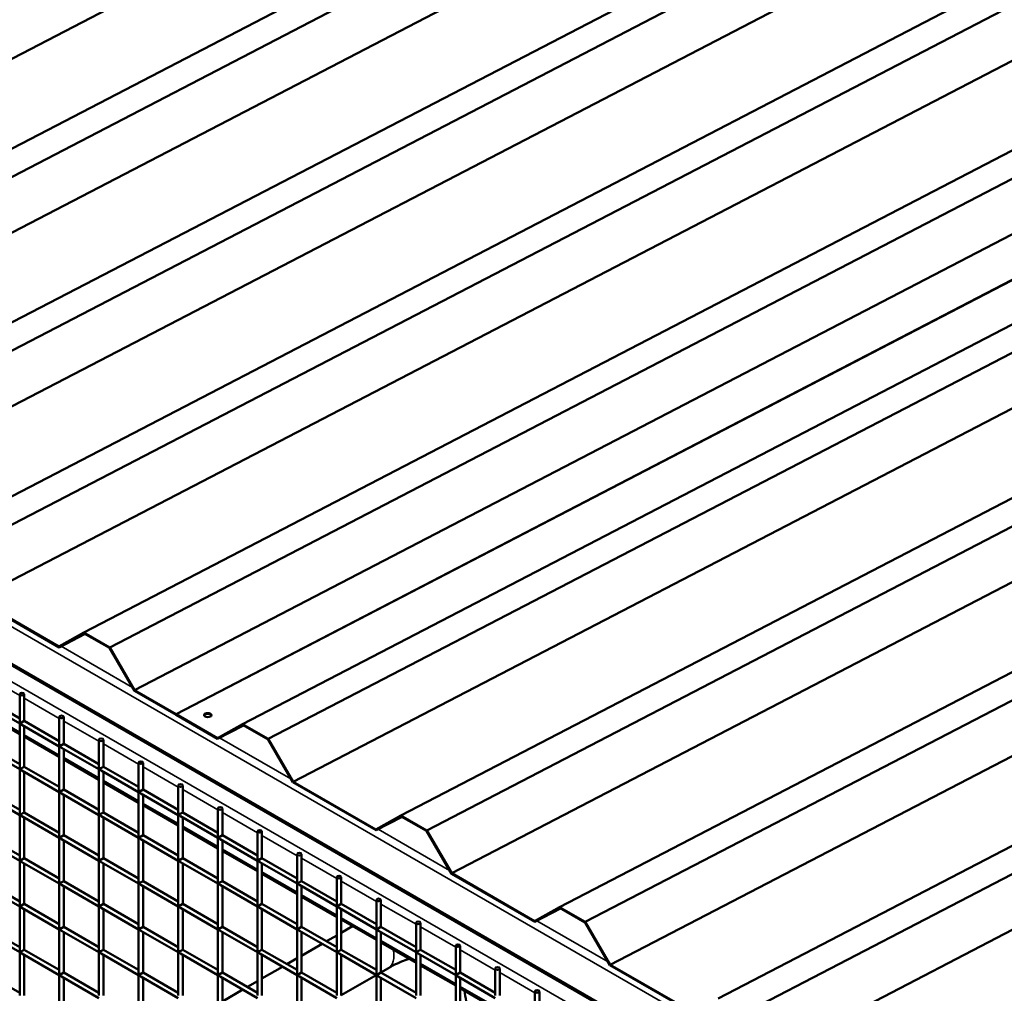
# Model space of a CAD drawing. Extents: x 4928 to 24149, y 536 to 10529.
# Drawn here: x 13668 to 14666, y 5815 to 6803 of the extents above; entities that cross this region are included whole.
import ezdxf

# ---------------------------------------------------------------- set-up
doc = ezdxf.new("R2010")
doc.units = 0
doc.layers.add('Visible (ISO)', color=7, linetype='Continuous', lineweight=50)
doc.layers.add('Visible Narrow (ISO)', color=7, linetype='Continuous', lineweight=35)

msp = doc.modelspace()

# ---------------------------------------------------------------- linework, layer by layer
at = {"layer": 'Visible (ISO)'}
for p, q in [((11419.94, 7440.61), (14626.3, 5589.41)), ((13141.39, 6493.45), (14800.58, 7355.59)), ((13250.72, 6459.17), (14938.7, 7336.28)), ((13276.9, 6444.06), (14964.89, 7321.16)), ((13302.17, 6400.63), (14961.36, 7262.76)), ((13411.5, 6366.35), (15099.48, 7243.45)), ((13437.68, 6351.23), (15125.67, 7228.33)), ((13462.95, 6307.8), (15122.13, 7169.94)), ((13572.28, 6273.52), (15260.26, 7150.62)), ((13598.46, 6258.4), (15286.45, 7135.51)), ((13623.73, 6214.97), (15282.91, 7077.11)), ((13733.06, 6180.7), (15421.04, 7057.8)), ((13759.24, 6165.58), (15447.23, 7042.68)), ((13784.51, 6122.15), (15443.69, 6984.29)), ((13826.48, 6097.91), (15485.67, 6960.05)), ((13826.6, 6097.85), (15485.78, 6959.99)), ((13893.84, 6087.87), (15581.82, 6964.97)), ((13920.02, 6072.75), (15608, 6949.85)), ((13945.28, 6029.32), (15604.47, 6891.46)), ((14054.61, 5995.04), (15742.6, 6872.15)), ((14080.8, 5979.93), (15768.78, 6857.03)), ((14106.06, 5936.5), (15765.25, 6798.64)), ((14215.39, 5902.22), (15903.38, 6779.32)), ((14241.58, 5887.1), (15929.56, 6764.2)), ((14266.84, 5843.67), (15926.03, 6705.81)), ((14376.17, 5809.39), (16064.16, 6686.5)), ((14402.36, 5794.27), (16090.34, 6671.38)), ((14427.62, 5750.84), (16086.81, 6612.98)), ((13623.49, 6214.46), (13707.9, 6165.72)), ((13707.67, 6166.51), (13623.73, 6214.97)), ((13733.06, 6180.7), (13707.67, 6166.51)), ((13707.9, 6165.72), (13733.29, 6179.91)), ((13707.9, 6165.72), (13734.2, 6179.39)), ((13759.24, 6165.58), (13733.06, 6180.7)), ((13733.29, 6179.91), (13759.01, 6165.06)), ((13759.01, 6165.06), (13784.27, 6121.63)), ((13784.51, 6122.15), (13759.24, 6165.58)), ((13784.27, 6121.63), (13826.6, 6097.2)), ((13826.6, 6097.85), (13784.51, 6122.15)), ((13632.31, 6114.24), (13667.95, 6093.66)), ((13667.95, 6118.31), (13667.95, 6091.03)), ((13672.5, 6118.31), (13672.5, 6091.03)), ((13630.03, 6110.3), (13667.95, 6088.41)), ((13667.95, 6077.74), (13632.31, 6098.32)), ((13708.15, 6095.11), (13708.15, 6067.83)), ((13712.7, 6095.11), (13712.7, 6067.83)), ((13868.45, 6073.68), (13826.48, 6097.91)), ((13826.48, 6097.91), (13826.48, 6097.26)), ((13826.48, 6097.26), (13868.68, 6072.9)), ((13826.6, 6097.2), (13826.6, 6097.85)), ((13668.62, 6088.79), (13667.95, 6088.41)), ((13667.95, 6088.41), (13667.95, 6044.62)), ((13668.62, 6088.79), (13672.5, 6091.03)), ((13670.23, 6087.1), (13708.15, 6065.2)), ((13672.5, 6091.03), (13708.15, 6070.45)), ((13672.5, 6085.78), (13672.5, 6044.62)), ((13893.84, 6087.87), (13868.45, 6073.68)), ((13868.68, 6072.9), (13894.06, 6087.09)), ((13868.68, 6072.9), (13894.98, 6086.56)), ((13920.02, 6072.75), (13893.84, 6087.87)), ((13894.06, 6087.09), (13919.79, 6072.23)), ((13708.15, 6054.53), (13672.5, 6075.11)), ((13748.34, 6071.9), (13748.34, 6044.62)), ((13752.89, 6071.9), (13752.89, 6044.62)), ((13919.79, 6072.23), (13945.05, 6028.8)), ((13945.28, 6029.32), (13920.02, 6072.75)), ((13630.03, 6063.89), (13667.95, 6042)), ((13632.31, 6067.83), (13667.95, 6047.25)), ((13708.82, 6065.59), (13708.15, 6065.2)), ((13708.15, 6065.2), (13708.15, 6021.42)), ((13708.82, 6065.59), (13712.7, 6067.83)), ((13710.42, 6063.89), (13748.34, 6042)), ((13712.7, 6067.83), (13748.34, 6047.25)), ((13712.7, 6062.58), (13712.7, 6021.42)), ((13748.34, 6031.32), (13712.7, 6051.9)), ((13668.62, 6042.38), (13667.95, 6042)), ((13667.95, 6042), (13667.95, 5998.21)), ((13668.62, 6042.38), (13672.5, 6044.62)), ((13672.5, 6044.62), (13708.15, 6024.04)), ((13749.01, 6042.38), (13748.34, 6042)), ((13748.34, 6042), (13748.34, 5998.21)), ((13749.01, 6042.38), (13752.89, 6044.62)), ((13752.89, 6044.62), (13788.54, 6024.04)), ((13788.54, 6048.69), (13788.54, 6021.42)), ((13793.09, 6048.69), (13793.09, 6021.42)), ((13670.23, 6040.68), (13708.15, 6018.79)), ((13672.5, 6039.37), (13672.5, 5998.21)), ((13750.62, 6040.68), (13788.54, 6018.79)), ((13752.89, 6039.37), (13752.89, 5998.21)), ((13632.31, 6021.42), (13667.95, 6000.83)), ((13708.82, 6019.17), (13712.7, 6021.42)), ((13712.7, 6021.42), (13748.34, 6000.83)), ((13788.54, 6008.12), (13752.89, 6028.7)), ((13789.2, 6019.17), (13793.09, 6021.42)), ((13793.09, 6021.42), (13828.73, 6000.83)), ((13828.73, 6025.49), (13828.73, 5998.21)), ((13833.28, 6025.49), (13833.28, 5998.21)), ((13945.05, 6028.8), (14029.46, 5980.07)), ((14029.23, 5980.85), (13945.28, 6029.32)), ((13630.03, 6017.48), (13667.95, 5995.58)), ((13708.82, 6019.17), (13708.15, 6018.79)), ((13708.15, 6018.79), (13708.15, 5975)), ((13710.42, 6017.48), (13748.34, 5995.58)), ((13712.7, 6016.16), (13712.7, 5975)), ((13789.2, 6019.17), (13788.54, 6018.79)), ((13788.54, 6018.79), (13788.54, 5975)), ((13790.81, 6017.48), (13828.73, 5995.58)), ((13793.09, 6016.16), (13793.09, 5975)), ((13828.73, 5984.91), (13793.09, 6005.49)), ((13868.93, 6002.28), (13868.93, 5975)), ((13873.48, 6002.28), (13873.48, 5975)), ((13668.62, 5995.97), (13667.95, 5995.58)), ((13667.95, 5995.58), (13667.95, 5951.8)), ((13668.62, 5995.97), (13672.5, 5998.21)), ((13670.23, 5994.27), (13708.15, 5972.38)), ((13672.5, 5998.21), (13708.15, 5977.63)), ((13672.5, 5992.96), (13672.5, 5951.8)), ((13749.01, 5995.97), (13748.34, 5995.58)), ((13748.34, 5995.58), (13748.34, 5951.8)), ((13749.01, 5995.97), (13752.89, 5998.21)), ((13750.62, 5994.27), (13788.54, 5972.38)), ((13752.89, 5998.21), (13788.54, 5977.63)), ((13752.89, 5992.96), (13752.89, 5951.8)), ((13829.4, 5995.97), (13828.73, 5995.58)), ((13828.73, 5995.58), (13828.73, 5951.8)), ((13829.4, 5995.97), (13833.28, 5998.21)), ((13831.01, 5994.27), (13868.93, 5972.38)), ((13833.28, 5998.21), (13868.93, 5977.63)), ((13833.28, 5992.96), (13833.28, 5951.8)), ((14054.61, 5995.04), (14029.23, 5980.85)), ((14029.46, 5980.07), (14054.84, 5994.26)), ((14029.46, 5980.07), (14055.76, 5993.73)), ((14080.8, 5979.93), (14054.61, 5995.04)), ((14054.84, 5994.26), (14080.57, 5979.41)), ((13868.93, 5961.7), (13833.28, 5982.29)), ((13632.31, 5975), (13667.95, 5954.42)), ((13708.82, 5972.76), (13708.15, 5972.38)), ((13708.15, 5972.38), (13708.15, 5928.59)), ((13708.82, 5972.76), (13712.7, 5975)), ((13712.7, 5975), (13748.34, 5954.42)), ((13789.2, 5972.76), (13788.54, 5972.38)), ((13788.54, 5972.38), (13788.54, 5928.59)), ((13789.2, 5972.76), (13793.09, 5975)), ((13793.09, 5975), (13828.73, 5954.42)), ((13869.59, 5972.76), (13868.93, 5972.38)), ((13868.93, 5972.38), (13868.93, 5928.59)), ((13869.59, 5972.76), (13873.48, 5975)), ((13873.48, 5975), (13909.12, 5954.42)), ((13909.12, 5979.07), (13909.12, 5951.8)), ((13913.67, 5979.07), (13913.67, 5951.8)), ((14080.57, 5979.41), (14105.83, 5935.98)), ((14106.06, 5936.5), (14080.8, 5979.93)), ((13630.03, 5971.06), (13667.95, 5949.17)), ((13710.42, 5971.06), (13748.34, 5949.17)), ((13712.7, 5969.75), (13712.7, 5928.59)), ((13790.81, 5971.06), (13828.73, 5949.17)), ((13793.09, 5969.75), (13793.09, 5928.59)), ((13871.2, 5971.06), (13909.12, 5949.17)), ((13873.48, 5969.75), (13873.48, 5928.59)), ((13668.62, 5949.55), (13672.5, 5951.8)), ((13672.5, 5951.8), (13708.15, 5931.21)), ((13749.01, 5949.55), (13752.89, 5951.8)), ((13752.89, 5951.8), (13788.54, 5931.21)), ((13829.4, 5949.55), (13833.28, 5951.8)), ((13833.28, 5951.8), (13868.93, 5931.21)), ((13909.12, 5938.5), (13873.48, 5959.08)), ((13909.79, 5949.55), (13913.67, 5951.8)), ((13913.67, 5951.8), (13949.32, 5931.21)), ((13949.32, 5955.87), (13949.32, 5928.59)), ((13953.87, 5955.87), (13953.87, 5928.59)), ((13668.62, 5949.55), (13667.95, 5949.17)), ((13667.95, 5949.17), (13667.95, 5905.38)), ((13670.23, 5947.86), (13708.15, 5925.96)), ((13672.5, 5946.54), (13672.5, 5905.38)), ((13749.01, 5949.55), (13748.34, 5949.17)), ((13748.34, 5949.17), (13748.34, 5905.38)), ((13750.62, 5947.86), (13788.54, 5925.96)), ((13752.89, 5946.54), (13752.89, 5905.38)), ((13829.4, 5949.55), (13828.73, 5949.17)), ((13828.73, 5949.17), (13828.73, 5905.38)), ((13831.01, 5947.86), (13868.93, 5925.96)), ((13833.28, 5946.54), (13833.28, 5905.38)), ((13909.79, 5949.55), (13909.12, 5949.17)), ((13909.12, 5949.17), (13909.12, 5905.38)), ((13911.4, 5947.86), (13949.32, 5925.96)), ((13913.67, 5946.54), (13913.67, 5905.38)), ((13949.32, 5915.29), (13913.67, 5935.87)), ((13989.51, 5932.66), (13989.51, 5905.38)), ((13994.06, 5932.66), (13994.06, 5905.38)), ((14105.83, 5935.98), (14190.24, 5887.25)), ((14190.01, 5888.03), (14106.06, 5936.5)), ((13630.03, 5924.65), (13667.95, 5902.76)), ((13632.31, 5928.59), (13667.95, 5908.01)), ((13708.82, 5926.35), (13708.15, 5925.96)), ((13708.15, 5925.96), (13708.15, 5882.18)), ((13708.82, 5926.35), (13712.7, 5928.59)), ((13710.42, 5924.65), (13748.34, 5902.76)), ((13712.7, 5928.59), (13748.34, 5908.01)), ((13712.7, 5923.34), (13712.7, 5882.18)), ((13789.2, 5926.35), (13788.54, 5925.96)), ((13788.54, 5925.96), (13788.54, 5882.18)), ((13789.2, 5926.35), (13793.09, 5928.59)), ((13790.81, 5924.65), (13828.73, 5902.76)), ((13793.09, 5928.59), (13828.73, 5908.01)), ((13793.09, 5923.34), (13793.09, 5882.18)), ((13869.59, 5926.35), (13868.93, 5925.96)), ((13868.93, 5925.96), (13868.93, 5882.18)), ((13869.59, 5926.35), (13873.48, 5928.59)), ((13871.2, 5924.65), (13909.12, 5902.76)), ((13873.48, 5928.59), (13909.12, 5908.01)), ((13873.48, 5923.34), (13873.48, 5882.18)), ((13949.98, 5926.35), (13949.32, 5925.96)), ((13949.32, 5925.96), (13949.32, 5882.18)), ((13949.98, 5926.35), (13953.87, 5928.59)), ((13951.59, 5924.65), (13989.51, 5902.76)), ((13953.87, 5928.59), (13989.51, 5908.01)), ((13953.87, 5923.34), (13953.87, 5882.18)), ((13989.51, 5892.08), (13953.87, 5912.67)), ((13668.62, 5903.14), (13667.95, 5902.76)), ((13667.95, 5902.76), (13667.95, 5858.97)), ((13668.62, 5903.14), (13672.5, 5905.38)), ((13670.23, 5901.44), (13708.15, 5879.55)), ((13672.5, 5905.38), (13708.15, 5884.8)), ((13749.01, 5903.14), (13748.34, 5902.76)), ((13748.34, 5902.76), (13748.34, 5858.97)), ((13749.01, 5903.14), (13752.89, 5905.38)), ((13750.62, 5901.44), (13788.54, 5879.55)), ((13752.89, 5905.38), (13788.54, 5884.8)), ((13829.4, 5903.14), (13828.73, 5902.76)), ((13828.73, 5902.76), (13828.73, 5858.97)), ((13829.4, 5903.14), (13833.28, 5905.38)), ((13831.01, 5901.44), (13868.93, 5879.55)), ((13833.28, 5905.38), (13868.93, 5884.8)), ((13909.79, 5903.14), (13909.12, 5902.76)), ((13909.12, 5902.76), (13909.12, 5858.97)), ((13909.79, 5903.14), (13913.67, 5905.38)), ((13911.4, 5901.44), (13949.32, 5879.55)), ((13913.67, 5905.38), (13949.32, 5884.8)), ((13990.18, 5903.14), (13989.51, 5902.76)), ((13989.51, 5902.76), (13989.51, 5858.97)), ((13990.18, 5903.14), (13994.06, 5905.38)), ((13991.79, 5901.44), (14029.71, 5879.55)), ((13994.06, 5905.38), (14029.71, 5884.8)), ((14029.71, 5909.45), (14029.71, 5882.18)), ((14034.26, 5909.45), (14034.26, 5882.18)), ((14215.39, 5902.22), (14190.01, 5888.03)), ((14190.24, 5887.25), (14215.62, 5901.44)), ((14241.58, 5887.1), (14215.39, 5902.22)), ((14215.62, 5901.44), (14241.35, 5886.58)), ((13672.5, 5900.13), (13672.5, 5858.97)), ((13752.89, 5900.13), (13752.89, 5858.97)), ((13833.28, 5900.13), (13833.28, 5858.97)), ((13913.67, 5900.13), (13913.67, 5858.97)), ((13994.06, 5900.13), (13994.06, 5858.97)), ((14190.24, 5887.25), (14216.54, 5900.91)), ((13632.31, 5882.18), (13667.95, 5861.6)), ((13708.82, 5879.94), (13712.7, 5882.18)), ((13712.7, 5882.18), (13748.34, 5861.6)), ((13789.2, 5879.94), (13793.09, 5882.18)), ((13793.09, 5882.18), (13828.73, 5861.6)), ((13869.59, 5879.94), (13873.48, 5882.18)), ((13873.48, 5882.18), (13909.12, 5861.6)), ((13949.98, 5879.94), (13953.87, 5882.18)), ((13953.87, 5882.18), (13989.51, 5861.6)), ((14029.71, 5868.88), (13994.06, 5889.46)), ((14005.63, 5882.78), (13994.06, 5876.1)), ((14030.37, 5879.94), (14034.26, 5882.18)), ((14034.26, 5882.18), (14069.9, 5861.6)), ((14069.9, 5886.25), (14069.9, 5858.97)), ((14074.45, 5886.25), (14074.45, 5858.97)), ((14241.35, 5886.58), (14266.61, 5843.15)), ((14266.84, 5843.67), (14241.58, 5887.1)), ((13630.03, 5878.24), (13667.95, 5856.34)), ((13708.82, 5879.94), (13708.15, 5879.55)), ((13708.15, 5879.55), (13708.15, 5835.76)), ((13710.42, 5878.24), (13748.34, 5856.34)), ((13712.7, 5876.93), (13712.7, 5835.76)), ((13789.2, 5879.94), (13788.54, 5879.55)), ((13788.54, 5879.55), (13788.54, 5835.76)), ((13790.81, 5878.24), (13828.73, 5856.34)), ((13793.09, 5876.93), (13793.09, 5835.76)), ((13869.59, 5879.94), (13868.93, 5879.55)), ((13868.93, 5879.55), (13868.93, 5835.76)), ((13871.2, 5878.24), (13909.12, 5856.34)), ((13873.48, 5876.93), (13873.48, 5835.76)), ((13949.98, 5879.94), (13949.32, 5879.55)), ((13949.32, 5879.55), (13949.32, 5835.76)), ((13951.59, 5878.24), (13989.51, 5856.34)), ((13953.87, 5876.93), (13953.87, 5835.76)), ((13989.51, 5873.47), (13979.23, 5867.53)), ((14030.37, 5879.94), (14029.71, 5879.55)), ((14029.71, 5879.55), (14029.71, 5835.76)), ((14031.98, 5878.24), (14069.9, 5856.34)), ((14034.26, 5876.93), (14034.26, 5835.76)), ((13974.68, 5864.91), (13953.87, 5852.89)), ((14069.9, 5845.67), (14034.26, 5866.25)), ((14110.1, 5863.04), (14110.1, 5835.76)), ((14114.64, 5863.04), (14114.64, 5835.76)), ((13668.62, 5856.73), (13667.95, 5856.34)), ((13667.95, 5856.34), (13667.95, 5812.56)), ((13668.62, 5856.73), (13672.5, 5858.97)), ((13670.23, 5855.03), (13708.15, 5833.14)), ((13672.5, 5858.97), (13708.15, 5838.39)), ((13672.5, 5853.72), (13672.5, 5812.56)), ((13749.01, 5856.73), (13748.34, 5856.34)), ((13748.34, 5856.34), (13748.34, 5812.56)), ((13749.01, 5856.73), (13752.89, 5858.97)), ((13750.62, 5855.03), (13788.54, 5833.14)), ((13752.89, 5858.97), (13788.54, 5838.39)), ((13752.89, 5853.72), (13752.89, 5812.56)), ((13829.4, 5856.73), (13828.73, 5856.34)), ((13828.73, 5856.34), (13828.73, 5812.56)), ((13829.4, 5856.73), (13833.28, 5858.97)), ((13831.01, 5855.03), (13868.93, 5833.14)), ((13833.28, 5858.97), (13868.93, 5838.39)), ((13833.28, 5853.72), (13833.28, 5812.56)), ((13909.79, 5856.73), (13909.12, 5856.34)), ((13909.12, 5856.34), (13909.12, 5812.56)), ((13909.79, 5856.73), (13913.67, 5858.97)), ((13911.4, 5855.03), (13949.32, 5833.14)), ((13913.67, 5858.97), (13949.32, 5838.39)), ((13913.67, 5853.72), (13913.67, 5812.56)), ((13990.18, 5856.73), (13989.51, 5856.34)), ((13989.51, 5856.34), (13989.51, 5812.56)), ((13990.18, 5856.73), (13994.06, 5858.97)), ((13991.79, 5855.03), (14029.71, 5833.14)), ((13994.06, 5858.97), (14029.71, 5838.39)), ((13994.06, 5853.72), (13994.06, 5812.56)), ((14070.57, 5856.73), (14069.9, 5856.34)), ((14069.9, 5856.34), (14069.9, 5812.56)), ((14070.57, 5856.73), (14074.45, 5858.97)), ((14072.18, 5855.03), (14110.1, 5833.14)), ((14074.45, 5858.97), (14110.1, 5838.39)), ((14074.45, 5853.72), (14074.45, 5812.56)), ((13934.49, 5841.7), (13913.67, 5829.68)), ((13949.32, 5850.26), (13939.03, 5844.33)), ((14110.1, 5822.47), (14074.45, 5843.05)), ((14266.61, 5843.15), (14351.02, 5794.42)), ((14350.79, 5795.2), (14266.84, 5843.67)), ((13632.31, 5835.76), (13667.95, 5815.18)), ((13708.82, 5833.52), (13708.15, 5833.14)), ((13708.15, 5833.14), (13708.15, 5789.35)), ((13708.82, 5833.52), (13712.7, 5835.76)), ((13710.42, 5831.83), (13748.34, 5809.93)), ((13712.7, 5835.76), (13748.34, 5815.18)), ((13789.2, 5833.52), (13788.54, 5833.14)), ((13788.54, 5833.14), (13788.54, 5789.35)), ((13789.2, 5833.52), (13793.09, 5835.76)), ((13790.81, 5831.83), (13828.73, 5809.93)), ((13793.09, 5835.76), (13828.73, 5815.18)), ((13869.59, 5833.52), (13868.93, 5833.14)), ((13868.93, 5833.14), (13868.93, 5789.35)), ((13869.59, 5833.52), (13873.48, 5835.76)), ((13871.2, 5831.83), (13909.12, 5809.93)), ((13873.48, 5835.76), (13909.12, 5815.18)), ((13949.98, 5833.52), (13949.32, 5833.14)), ((13949.32, 5833.14), (13949.32, 5789.35)), ((13949.98, 5833.52), (13953.87, 5835.76)), ((13951.59, 5831.83), (13989.51, 5809.93)), ((13953.87, 5835.76), (13989.51, 5815.18)), ((14029.59, 5833.2), (13994.06, 5812.69)), ((14030.37, 5833.52), (14029.71, 5833.14)), ((14029.71, 5833.14), (14029.71, 5789.35)), ((14030.37, 5833.52), (14034.26, 5835.76)), ((14031.98, 5831.83), (14069.9, 5809.93)), ((14041.81, 5840.26), (14034.26, 5835.9)), ((14034.26, 5835.76), (14069.9, 5815.18)), ((14110.76, 5833.52), (14110.1, 5833.14)), ((14110.1, 5833.14), (14110.1, 5789.35)), ((14110.76, 5833.52), (14114.64, 5835.76)), ((14112.37, 5831.83), (14150.29, 5809.93)), ((14114.64, 5835.76), (14150.29, 5815.18)), ((14150.29, 5839.83), (14150.29, 5812.56)), ((14154.84, 5839.83), (14154.84, 5812.56)), ((13712.7, 5830.51), (13712.7, 5789.35)), ((13793.09, 5830.51), (13793.09, 5789.35)), ((13873.48, 5830.51), (13873.48, 5789.35)), ((13909.12, 5827.06), (13898.84, 5821.12)), ((13953.87, 5830.51), (13953.87, 5789.35)), ((14034.26, 5830.51), (14034.26, 5789.35)), ((14114.64, 5830.51), (14114.64, 5789.35)), ((13894.29, 5818.49), (13873.48, 5806.48)), ((14150.29, 5799.26), (14114.64, 5819.84)), ((14190.49, 5816.63), (14190.49, 5789.35)), ((14195.03, 5816.63), (14195.03, 5789.35))]:
    msp.add_line(p, q, dxfattribs=at)
for centre, major_axis, ratio in [((13670.23, 6118.31), (2.27, 0), 0.57735), ((13710.42, 6095.11), (2.27, 0), 0.57735), ((13858.67, 6097), (-3.75, 0.16), 0.547798), ((13750.62, 6071.9), (2.27, 0), 0.57735), ((13790.81, 6048.69), (2.27, 0), 0.57735), ((13831.01, 6025.49), (2.27, 0), 0.57735), ((13871.2, 6002.28), (2.27, 0), 0.57735), ((13911.4, 5979.07), (2.27, 0), 0.57735), ((13951.59, 5955.87), (2.27, 0), 0.57735), ((13991.79, 5932.66), (2.27, 0), 0.57735), ((14031.98, 5909.45), (2.27, 0), 0.57735), ((14072.18, 5886.25), (2.27, 0), 0.57735), ((14112.37, 5863.04), (2.27, 0), 0.57735), ((14152.57, 5839.83), (2.27, 0), 0.57735), ((14192.76, 5816.63), (2.27, 0), 0.57735)]:
    msp.add_ellipse(centre, major_axis=major_axis, ratio=ratio, dxfattribs=at)
for centre, major_axis, ratio, start_param, end_param in [((13858.64, 6096.34), (3.75, -0.16), 0.547798, 0.162509, 2.979083), ((13670.23, 6089.72), (1.61, -2.78), 0.57735, 3.926991, 4.712389), ((13670.23, 6089.72), (1.61, -2.78), 0.57735, 4.712389, 5.497787), ((13710.42, 6066.52), (1.61, -2.78), 0.57735, 3.926991, 4.712389), ((13710.42, 6066.52), (1.61, -2.78), 0.57735, 4.712389, 5.497787), ((13670.23, 6043.31), (1.61, -2.78), 0.57735, 3.926991, 4.712389), ((13670.23, 6043.31), (1.61, -2.78), 0.57735, 4.712389, 5.497787), ((13750.62, 6043.31), (1.61, -2.78), 0.57735, 3.926991, 4.712389), ((13750.62, 6043.31), (1.61, -2.78), 0.57735, 4.712389, 5.497787), ((13710.42, 6020.1), (1.61, -2.78), 0.57735, 3.926991, 4.712389), ((13790.81, 6020.1), (1.61, -2.78), 0.57735, 3.926991, 4.712389), ((13710.42, 6020.1), (1.61, -2.78), 0.57735, 4.712389, 5.497787), ((13790.81, 6020.1), (1.61, -2.78), 0.57735, 4.712389, 5.497787), ((13670.23, 5996.9), (1.61, -2.78), 0.57735, 3.926991, 4.712389), ((13670.23, 5996.9), (1.61, -2.78), 0.57735, 4.712389, 5.497787), ((13750.62, 5996.9), (1.61, -2.78), 0.57735, 3.926991, 4.712389), ((13750.62, 5996.9), (1.61, -2.78), 0.57735, 4.712389, 5.497787), ((13831.01, 5996.9), (1.61, -2.78), 0.57735, 3.926991, 4.712389), ((13831.01, 5996.9), (1.61, -2.78), 0.57735, 4.712389, 5.497787), ((13710.42, 5973.69), (1.61, -2.78), 0.57735, 3.926991, 4.712389), ((13710.42, 5973.69), (1.61, -2.78), 0.57735, 4.712389, 5.497787), ((13790.81, 5973.69), (1.61, -2.78), 0.57735, 3.926991, 4.712389), ((13790.81, 5973.69), (1.61, -2.78), 0.57735, 4.712389, 5.497787), ((13871.2, 5973.69), (1.61, -2.78), 0.57735, 3.926991, 4.712389), ((13871.2, 5973.69), (1.61, -2.78), 0.57735, 4.712389, 5.497787), ((13670.23, 5950.48), (1.61, -2.78), 0.57735, 3.926991, 4.712389), ((13750.62, 5950.48), (1.61, -2.78), 0.57735, 3.926991, 4.712389), ((13831.01, 5950.48), (1.61, -2.78), 0.57735, 3.926991, 4.712389), ((13911.4, 5950.48), (1.61, -2.78), 0.57735, 3.926991, 4.712389), ((13670.23, 5950.48), (1.61, -2.78), 0.57735, 4.712389, 5.497787), ((13750.62, 5950.48), (1.61, -2.78), 0.57735, 4.712389, 5.497787), ((13831.01, 5950.48), (1.61, -2.78), 0.57735, 4.712389, 5.497787), ((13911.4, 5950.48), (1.61, -2.78), 0.57735, 4.712389, 5.497787), ((13710.42, 5927.28), (1.61, -2.78), 0.57735, 3.926991, 4.712389), ((13710.42, 5927.28), (1.61, -2.78), 0.57735, 4.712389, 5.497787), ((13790.81, 5927.28), (1.61, -2.78), 0.57735, 3.926991, 4.712389), ((13790.81, 5927.28), (1.61, -2.78), 0.57735, 4.712389, 5.497787), ((13871.2, 5927.28), (1.61, -2.78), 0.57735, 3.926991, 4.712389), ((13871.2, 5927.28), (1.61, -2.78), 0.57735, 4.712389, 5.497787), ((13951.59, 5927.28), (1.61, -2.78), 0.57735, 3.926991, 4.712389), ((13951.59, 5927.28), (1.61, -2.78), 0.57735, 4.712389, 5.497787), ((13670.23, 5904.07), (1.61, -2.78), 0.57735, 3.926991, 4.712389), ((13670.23, 5904.07), (1.61, -2.78), 0.57735, 4.712389, 5.497787), ((13750.62, 5904.07), (1.61, -2.78), 0.57735, 3.926991, 4.712389), ((13750.62, 5904.07), (1.61, -2.78), 0.57735, 4.712389, 5.497787), ((13831.01, 5904.07), (1.61, -2.78), 0.57735, 3.926991, 4.712389), ((13831.01, 5904.07), (1.61, -2.78), 0.57735, 4.712389, 5.497787), ((13911.4, 5904.07), (1.61, -2.78), 0.57735, 3.926991, 4.712389), ((13911.4, 5904.07), (1.61, -2.78), 0.57735, 4.712389, 5.497787), ((13991.79, 5904.07), (1.61, -2.78), 0.57735, 3.926991, 4.712389), ((13991.79, 5904.07), (1.61, -2.78), 0.57735, 4.712389, 5.497787), ((13710.42, 5880.86), (1.61, -2.78), 0.57735, 3.926991, 4.712389), ((13790.81, 5880.86), (1.61, -2.78), 0.57735, 3.926991, 4.712389), ((13871.2, 5880.86), (1.61, -2.78), 0.57735, 3.926991, 4.712389), ((13951.59, 5880.86), (1.61, -2.78), 0.57735, 3.926991, 4.712389), ((14031.98, 5880.86), (1.61, -2.78), 0.57735, 3.926991, 4.712389), ((13710.42, 5880.86), (1.61, -2.78), 0.57735, 4.712389, 5.497787), ((13790.81, 5880.86), (1.61, -2.78), 0.57735, 4.712389, 5.497787), ((13871.2, 5880.86), (1.61, -2.78), 0.57735, 4.712389, 5.497787), ((13951.59, 5880.86), (1.61, -2.78), 0.57735, 4.712389, 5.497787), ((14031.98, 5880.86), (1.61, -2.78), 0.57735, 4.712389, 5.497787), ((13670.23, 5857.66), (1.61, -2.78), 0.57735, 3.926991, 4.712389), ((13670.23, 5857.66), (1.61, -2.78), 0.57735, 4.712389, 5.497787), ((13750.62, 5857.66), (1.61, -2.78), 0.57735, 3.926991, 4.712389), ((13750.62, 5857.66), (1.61, -2.78), 0.57735, 4.712389, 5.497787), ((13831.01, 5857.66), (1.61, -2.78), 0.57735, 3.926991, 4.712389), ((13831.01, 5857.66), (1.61, -2.78), 0.57735, 4.712389, 5.497787), ((13911.4, 5857.66), (1.61, -2.78), 0.57735, 3.926991, 4.712389), ((13911.4, 5857.66), (1.61, -2.78), 0.57735, 4.712389, 5.497787), ((13991.79, 5857.66), (1.61, -2.78), 0.57735, 3.926991, 4.712389), ((13991.79, 5857.66), (1.61, -2.78), 0.57735, 4.712389, 5.497787), ((14072.18, 5857.66), (1.61, -2.78), 0.57735, 3.926991, 4.712389), ((14072.18, 5857.66), (1.61, -2.78), 0.57735, 4.712389, 5.497787), ((13710.42, 5834.45), (1.61, -2.78), 0.57735, 3.926991, 4.712389), ((13710.42, 5834.45), (1.61, -2.78), 0.57735, 4.712389, 5.497787), ((13790.81, 5834.45), (1.61, -2.78), 0.57735, 3.926991, 4.712389), ((13790.81, 5834.45), (1.61, -2.78), 0.57735, 4.712389, 5.497787), ((13871.2, 5834.45), (1.61, -2.78), 0.57735, 3.926991, 4.712389), ((13871.2, 5834.45), (1.61, -2.78), 0.57735, 4.712389, 5.497787), ((13951.59, 5834.45), (1.61, -2.78), 0.57735, 3.926991, 4.712389), ((13951.59, 5834.45), (1.61, -2.78), 0.57735, 4.712389, 5.497787), ((14031.98, 5834.45), (1.61, -2.78), 0.57735, 3.926991, 4.712389), ((14031.98, 5834.45), (1.61, -2.78), 0.57735, 4.712389, 5.497787), ((14112.37, 5834.45), (1.61, -2.78), 0.57735, 3.926991, 4.712389), ((14112.37, 5834.45), (1.61, -2.78), 0.57735, 4.712389, 5.497787)]:
    msp.add_ellipse(centre, major_axis=major_axis, ratio=ratio, start_param=start_param, end_param=end_param, dxfattribs=at)
msp.add_open_spline([(14062.84, 5849.75), (14057.84, 5848.16), (14052.51, 5845.95), (14045.28, 5842.21), (14043.55, 5841.26), (14041.81, 5840.26)], degree=3, knots=[4.4912749, 4.4912749, 4.4912749, 4.4912749, 4.6602023, 4.6602023, 4.712389, 4.712389, 4.712389, 4.712389], dxfattribs=at)
msp.add_open_spline([(14121.21, 5794.42), (14121.21, 5802.93), (14120.38, 5810.67), (14118.91, 5817.38)], degree=3, dxfattribs=at)
at = {"layer": 'Visible Narrow (ISO)'}
for p, q in [((11418.76, 7480.34), (14626.3, 5628.47)), ((11418.76, 7443.21), (14626.3, 5591.34)), ((13030.57, 6494.07), (14614.24, 5579.73)), ((13709.97, 6166.79), (13782.29, 6125.04)), ((13632.31, 6137.37), (13667.95, 6116.79)), ((13672.5, 6114.16), (13708.15, 6093.58)), ((13632.31, 6100.24), (13667.95, 6079.66)), ((13712.7, 6090.96), (13748.34, 6070.38)), ((13672.5, 6077.03), (13708.15, 6056.45)), ((13870.75, 6073.97), (13943.07, 6032.21)), ((13752.89, 6067.75), (13788.54, 6047.17)), ((13712.7, 6053.83), (13748.34, 6033.25)), ((13793.09, 6044.54), (13828.73, 6023.96)), ((13752.89, 6030.62), (13788.54, 6010.04)), ((13833.28, 6021.34), (13868.93, 6000.76)), ((13793.09, 6007.41), (13828.73, 5986.83)), ((13873.48, 5998.13), (13909.12, 5977.55)), ((13833.28, 5984.21), (13868.93, 5963.63)), ((13913.67, 5974.93), (13949.32, 5954.34)), ((14031.52, 5981.14), (14103.85, 5939.39)), ((13873.48, 5961), (13909.12, 5940.42)), ((13953.87, 5951.72), (13989.51, 5931.14)), ((13913.67, 5937.79), (13949.32, 5917.21)), ((13994.06, 5928.51), (14029.71, 5907.93)), ((13953.87, 5914.59), (13989.51, 5894.01)), ((14034.26, 5905.31), (14069.9, 5884.72)), ((13994.06, 5891.38), (14029.71, 5870.8)), ((14074.45, 5882.1), (14110.1, 5861.52)), ((14192.3, 5888.32), (14264.63, 5846.56)), ((14034.26, 5868.18), (14069.9, 5847.59)), ((14114.64, 5858.89), (14150.29, 5838.31)), ((14074.45, 5844.97), (14110.1, 5824.39)), ((14154.84, 5835.69), (14190.49, 5815.11)), ((14114.64, 5821.76), (14150.29, 5801.18))]:
    msp.add_line(p, q, dxfattribs=at)
msp.add_ellipse((14028.08, 5864.03), major_axis=(13.73, -23.78), ratio=0.57735, start_param=0, end_param=1.046274, dxfattribs=at)

doc.saveas('drawing.dxf')
